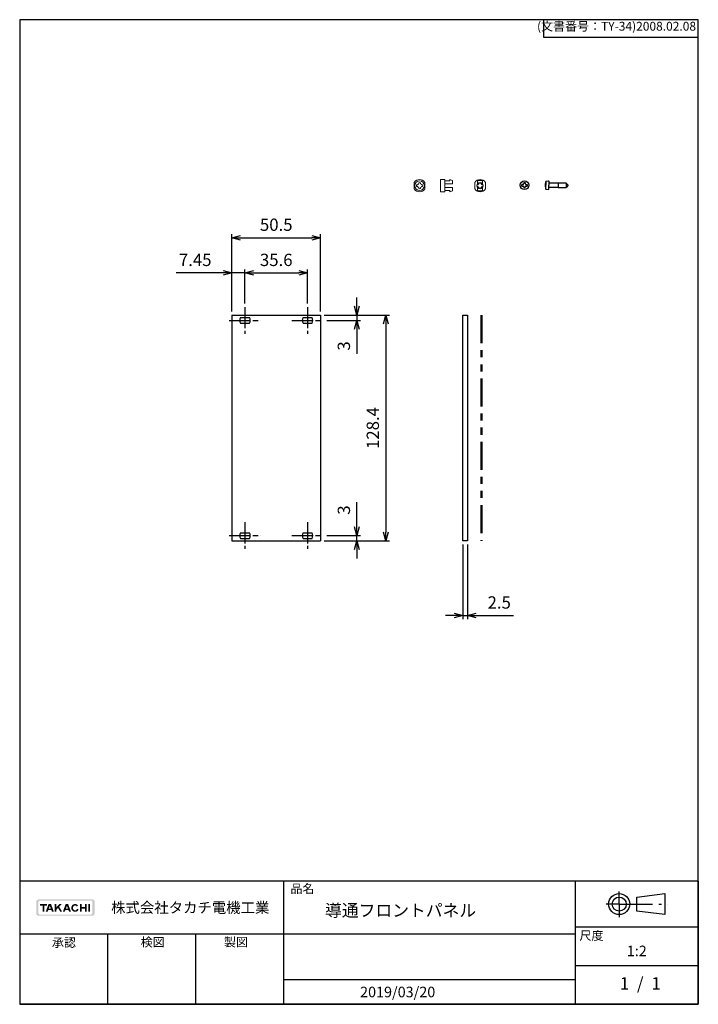
# Model space of a CAD drawing. Units: millimetres. Extents: x 0 to 386, y 0 to 560.
import ezdxf
from ezdxf.enums import TextEntityAlignment as Align

# ---------------------------------------------------------------- set-up
doc = ezdxf.new("R2010")
doc.units = ezdxf.units.MM
doc.header["$LTSCALE"] = 2
for name, pattern in [('ACISOTGB', [9, 4, -1, 1, -1, 1, -1]), ('AM_ISO08W050', [18, 12, -1.5, 3, -1.5]), ('AM_ISO08W050x2', [9, 6, -0.75, 1.5, -0.75]), ('gen7a', [6.875, 4.75, -0.875, 0.375, -0.875])]:
    doc.linetypes.add(name, pattern=pattern)
doc.layers.add('7A', color=4, linetype='gen7a')
doc.layers.add('RAHM2', color=1, linetype='Continuous')
for name, color, linetype, lineweight in [('AM_0', 7, 'Continuous', 50), ('AM_5', 3, 'Continuous', 25), ('AM_7', 4, 'AM_ISO08W050', 25), ('AM_8', 1, 'Continuous', 25), ('TK1', 7, 'Continuous', 25), ('TK6', 6, 'Continuous', 13), ('TK8', 8, 'Continuous', 25)]:
    doc.layers.add(name, color=color, linetype=linetype, lineweight=lineweight)
doc.styles.get("Standard").update_dxf_attribs({"font": 'ISOCP.SHX', "bigfont": 'EXTFONT.SHX'})
doc.dimstyles.new('AM_ISO$0', dxfattribs={"dimtxt": 3.5, "dimasz": 2.5, "dimexe": 1, "dimexo": 1, "dimgap": 1.5, "dimtad": 1, "dimdsep": 46, "dimtxsty": 'Standard', "dimblk": 'OPEN30', "dimcen": 0, "dimclrd": 3, "dimclre": 3, "dimclrt": 2, "dimadec": 0, "dimazin": 2, "dimtp": 0.1, "dimtm": 0.1, "dimtfac": 0.71, "dimtmove": 0, "dimatfit": 3, "dimldrblk": 'OPEN30', "dimfxl": 0, "dimlwd": -1, "dimlwe": -1, "dimarcsym": 0})

# ---------------------------------------------------------------- blocks, each defined once
blk = doc.blocks.new('TK-A4')
for p, q in [((149, 280.0000000000001), (149, 275.0000000000001)), ((149, 275.0000000000001), (193, 275.0000000000001))]:
    blk.add_line(p, q)
blk.add_lwpolyline([(0, 0), (193, 0), (193, 280), (0, 280)], close=True)
at = {"insert": (192.3592953827349, 276.1085429872271), "char_height": 2.5, "width": 43.07840397728299, "attachment_point": 9}
blk.add_mtext('(文書番号：TY-34)2008.02.08', dxfattribs=at)
blk = doc.blocks.new('A$C0FAF06CF')
at = {"layer": 'AM_8'}
h = blk.add_hatch(color=1, dxfattribs=at)
edge = h.paths.add_edge_path()
edge.add_line((-8.013599999999968, -2.411500000000411), (8.013600000000068, -2.411500000000414))
edge.add_arc((8.013600000000054, -1.773380000000513), 0.6381199999999012, 270, 360)
edge.add_line((8.651719999999955, -1.773380000000513), (8.651719999999969, 1.773379999999486))
edge.add_arc((8.013600000000025, 1.773379999999429), 0.638119999999958, 5.103880138248065e-12, 90.0000000000013)
edge.add_line((8.013599999999997, 2.411499999999391), (-8.013599999999997, 2.411499999999387))
edge.add_arc((-8.013600000000025, 1.773379999999436), 0.638119999999951, 89.99999999999682, 179.9999999999955)
edge.add_line((-8.651719999999983, 1.773379999999486), (-8.651719999999983, -1.773380000000506))
edge.add_arc((-8.013600000000025, -1.773380000000458), 0.638119999999951, 180.0000000000043, 270.0000000000045)
edge = h.paths.add_edge_path(flags=16)
edge.add_line((-7.471939999999961, 2.092439999999486), (7.471940000000018, 2.092439999999479))
edge.add_arc((7.471940000000046, 1.550779999999479), 0.5416600000000003, 7.958078640513122e-13, 90.00000000000148, ccw=False)
edge.add_line((8.013600000000025, 1.550779999999486), (8.013600000000025, -1.550780000000506))
edge.add_arc((7.471940000000018, -1.550780000000502), 0.5416600000000074, 270, 359.99999999999966, ccw=False)
edge.add_line((7.471940000000018, -2.092440000000506), (-7.471939999999961, -2.092440000000513))
edge.add_arc((-7.471939999999961, -1.550780000000506), 0.5416600000000074, 180, 270, ccw=False)
edge.add_line((-8.013599999999968, -1.550780000000506), (-8.013599999999968, 1.550779999999486))
edge.add_arc((-7.471939999999961, 1.550779999999486), 0.5416600000000003, 90, 180, ccw=False)
for points in [[(-5.453699999999969, 0.5935999999994923), (-5.453699999999969, 1.038799999999492), (-7.531299999999987, 1.038799999999492), (-7.531299999999987, 0.5935999999994923), (-6.759619999999984, 0.5935999999994923), (-6.759619999999984, -1.224300000000516), (-6.225379999999973, -1.224300000000516), (-6.225379999999973, 0.5935999999994923)], [(-3.146079999999984, 1.038799999999492), (-3.146079999999984, -1.224300000000516), (-2.671199999999942, -1.224300000000516), (-2.671199999999942, -0.6184186206901412), (-2.193432261217481, -0.1027759420753025), (-1.520149446800417, -1.224300000000516), (-0.9571799999999939, -1.224300000000516), (-1.851807874889658, 0.2659306476478651), (-1.135707252964409, 1.038799999999492), (-1.788279380580377, 1.038799999999492), (-2.671199999999942, 0.08588602895155795), (-2.671199999999942, 1.038799999999492)], [(4.304715008555604, 1.038799999999492), (4.304715008555604, -1.224300000000516), (4.775885008555576, -1.224300000000516), (4.775885008555576, -0.3153500000005121), (5.829525008555606, -0.3153500000005121), (5.829525008555606, -1.224300000000516), (6.300695008555579, -1.224300000000516), (6.300695008555579, 1.038799999999492), (5.829525008555606, 1.038799999999492), (5.829525008555606, 0.1298499999994878), (4.775885008555576, 0.1298499999994878), (4.775885008555576, 1.038799999999492)], [(7.28013500855559, -1.224300000000516), (7.28013500855559, 1.038799999999492), (6.805255008555605, 1.038799999999492), (6.805255008555605, -1.224300000000516)]]:
    blk.add_hatch(color=1, dxfattribs=at).paths.add_polyline_path(points)
h = blk.add_hatch(color=1, dxfattribs=at)
h.paths.add_polyline_path([(-5.264049114754044, -1.224300000000516), (-5.084217508196673, -0.7345800000005109), (-4.161102491803263, -0.7345800000005109), (-3.981270885245877, -1.224300000000516), (-3.420619999999971, -1.224300000000516), (-4.251659999999958, 1.038799999999492), (-4.993659999999977, 1.038799999999492), (-5.82469999999995, -1.224300000000516)])
h.paths.add_polyline_path([(-4.332759934426207, -0.2671200000005083), (-4.912560065573729, -0.2671200000005083), (-4.622659999999968, 0.5223399999994971)], flags=16)
h = blk.add_hatch(color=1, dxfattribs=at)
h.paths.add_polyline_path([(-0.1961891147540484, -1.224300000000516), (-0.01635750819667692, -0.7345800000005109), (0.9067575081967476, -0.7345800000005109), (1.086589114754119, -1.224300000000516), (1.647240000000011, -1.224300000000516), (0.8162000000000376, 1.038799999999492), (0.07420000000001892, 1.038799999999492), (-0.7568399999999542, -1.224300000000516)])
h.paths.add_polyline_path([(0.7351000655737892, -0.2671200000005083), (0.1552999344262673, -0.2671200000005083), (0.4452000000000282, 0.5223399999994971)], flags=16)
h = blk.add_hatch(color=1, dxfattribs=at)
edge = h.paths.add_edge_path()
edge.add_ellipse((2.878960000000006, -0.09275000000052636), major_axis=(0, 0.7271600000000495), ratio=0.8673469387754512, start_angle=304.6510247185947, end_angle=609.4109213221484)
edge.add_line((3.469375036740871, -0.3484654247793539), (3.941135008555591, -0.5527900000005097))
edge.add_arc((2.878960000000006, -0.09275000000051214), 1.157520000000027, 38.550540790803325, 336.58201840165333, ccw=False)
edge.add_line((3.784208621486187, 0.6286219454599618), (3.397792961318373, 0.3206961337928842))
blk = doc.blocks.new('TK-仕様書NEW')
for p, q in [((0, 35), (-193, 35)), ((-193, 35), (-193, 0)), ((-118, 35), (-118, 0)), ((-35, 35), (-35, 0)), ((0, 35), (0, 0)), ((-17.5, 30.5), (-9.5, 31.5)), ((-9.5, 31.5), (-9.5, 25.5)), ((-17.5, 26.5), (-17.5, 30.5)), ((-9.5, 25.5), (-17.5, 26.5)), ((-193.0000000000001, 19.99999999999994), (-35, 19.99999999999994)), ((-168.0000000000001, 19.99999999999994), (-168, 0)), ((-143.0000000000001, 19.99999999999994), (-143, 0)), ((-35, 22), (0, 22)), ((-35, 11), (0, 11)), ((-35.00000000000011, 7), (-118, 7)), ((0, 0), (-193, 0))]:
    blk.add_line(p, q)
for radius in [3, 2]:
    blk.add_circle((-22.5, 28.5), radius)
at = {"layer": '7A'}
for q in [(-22.5, 32.07478664473149), (-26.22303737125117, 28.5), (-22.5, 24.78991724228479), (-8.718691599714703, 28.5)]:
    blk.add_line((-22.5, 28.5), q, dxfattribs=at)
at = {"xscale": 0.96, "yscale": 0.96, "zscale": 0.96}
blk.add_blockref('A$C0FAF06CF', (-180, 27.49999999999997), dxfattribs=at)
at = {"insert": (-167, 27.49999999999997), "char_height": 3, "width": 42.88435181670968, "attachment_point": 4}
blk.add_mtext('\\fＭＳ ゴシック|b0|i0|c128|p49;株式会社タカチ電機工業', dxfattribs=at)
for tag, p in [('品名', (-106.1561493930892, 24.94727555274869)), ('型番', (-106.139168248561, 11.53771236320705))]:
    blk.add_attdef(tag, p, '', height=3.5)
for tag, height, p in [('GEN-TITLE-SCA', 3, (-17.5, 14.79266317345349)), ('承認', 3.5, (-180.7195176573869, 7.729076668239944)), ('検図', 3.5, (-155.5000000000001, 7.729076668239941)), ('製図', 3.5, (-130.5000000000001, 7.729076668239941)), ('ページNO.', 3.5, (-21, 5.5)), ('総ページ数', 3.5, (-12, 5.5))]:
    blk.add_attdef(tag, text='', height=height).set_placement(p, align=Align.MIDDLE)
blk.add_attdef('GEN-TITLE-DAT', text='', height=3).set_placement((-85.5, 3.5), align=Align.MIDDLE_CENTER)
at = {"layer": 'RAHM2', "char_height": 2.5}
for s, insert, width, attachment_point in [('品名', (-116, 32.55103540727967), 90, 4), ('尺度', (-33.80025513713144, 20.80103540727967), 20, 1), ('承認', (-180.4289022005786, 18.8010354072796), 17, 2), ('検図', (-155.1678725559622, 18.92584712714763), 17, 2), ('製図', (-131.4954787961751, 18.95800561859733), 17, 2)]:
    blk.add_mtext(s, dxfattribs=dict(at, insert=insert, width=width, attachment_point=attachment_point))
at = {"layer": 'RAHM2', "color": 0, "insert": (-16.5, 5.5), "char_height": 3.5, "width": 4.469919821818735, "attachment_point": 5}
blk.add_mtext('/', dxfattribs=at)
blk = doc.blocks.new('_Open30')
at = {"color": 0, "linetype": 'ByBlock', "lineweight": -2}
for p, q in [((-1, 0.26794919), (0, 0)), ((0, 0), (-1, -0.26794919)), ((0, 0), (-1, 0))]:
    blk.add_line(p, q, dxfattribs=at)
blk = doc.blocks.new('*D17')
at = {"layer": 'AM_5', "color": 3, "transparency": 16777216}
for p, q in [((252.12280645398, 261.5781224509495), (252.12280645398, 219.1322271967622)), ((254.62280645398, 261.5781224509495), (254.62280645398, 219.1322271967622)), ((247.12280645398, 221.1322271967622), (242.12280645398, 221.1322271967622)), ((252.12280645398, 221.1322271967622), (254.62280645398, 221.1322271967622)), ((259.62280645398, 221.1322271967622), (280.890511853153, 221.1322271967622))]:
    blk.add_line(p, q, dxfattribs=at)
at = {"layer": 'Defpoints', "color": 0, "transparency": 16777216}
for p in [(252.12280645398, 263.5781224509495), (254.62280645398, 263.5781224509495), (254.62280645398, 221.1322271967622)]:
    blk.add_point(p, dxfattribs=at)
at = {"layer": 'AM_5', "color": 3, "transparency": 16777216, "xscale": 5, "yscale": 5, "zscale": 5}
blk.add_blockref('_Open30', (252.12280645398, 221.1322271967622), dxfattribs=at)
at = {"layer": 'AM_5', "color": 3, "transparency": 16777216, "xscale": 5, "yscale": 5, "zscale": 5, "rotation": 180}
blk.add_blockref('_Open30', (254.62280645398, 221.1322271967622), dxfattribs=at)
at = {"layer": 'AM_5', "color": 2, "transparency": 16777216, "insert": (272.7566591535665, 227.6329161731401), "char_height": 7, "attachment_point": 5}
blk.add_mtext('2.5', dxfattribs=at)
blk = doc.blocks.new('*D18')
at = {"layer": 'AM_5', "color": 3, "transparency": 16777216}
for p, q in [((115.6790084400666, 415.9781234509497), (88.98905894640546, 415.9781234509497)), ((120.6790084400666, 393.9781224509497), (120.6790084400666, 417.9781234509497)), ((128.1290084400665, 415.9781234509497), (120.6790084400666, 415.9781234509497)), ((128.1290084400665, 398.5781224509497), (128.1290084400665, 417.9781234509497)), ((133.1290084400665, 415.9781234509497), (138.1290084400665, 415.9781234509497))]:
    blk.add_line(p, q, dxfattribs=at)
at = {"layer": 'Defpoints', "color": 0, "transparency": 16777216}
for p in [(120.6790084400666, 415.9781234509497), (128.1290084400665, 396.5781224509497), (120.6790084400666, 391.9781224509497)]:
    blk.add_point(p, dxfattribs=at)
at = {"layer": 'AM_5', "color": 3, "transparency": 16777216, "xscale": 5, "yscale": 5, "zscale": 5}
blk.add_blockref('_Open30', (120.6790084400666, 415.9781234509497), dxfattribs=at)
at = {"layer": 'AM_5', "color": 3, "transparency": 16777216, "xscale": 5, "yscale": 5, "zscale": 5, "rotation": 180}
blk.add_blockref('_Open30', (128.1290084400665, 415.9781234509497), dxfattribs=at)
at = {"layer": 'AM_5', "color": 2, "transparency": 16777216, "insert": (99.83403369323604, 422.4781234509497), "char_height": 7, "attachment_point": 5}
blk.add_mtext('7.45', dxfattribs=at)
blk = doc.blocks.new('*D19')
at = {"layer": 'AM_5', "color": 3, "transparency": 16777216}
for p, q in [((128.1290084400665, 398.5781224509497), (128.1290084400665, 417.9781234509497)), ((133.1290084400665, 415.9781234509497), (158.7290084400665, 415.9781234509497)), ((163.7290084400665, 398.5781224509497), (163.7290084400665, 417.9781234509497))]:
    blk.add_line(p, q, dxfattribs=at)
at = {"layer": 'Defpoints', "color": 0, "transparency": 16777216}
for p in [(163.7290084400665, 415.9781234509497), (128.1290084400665, 396.5781224509497), (163.7290084400665, 396.5781224509497)]:
    blk.add_point(p, dxfattribs=at)
at = {"layer": 'AM_5', "color": 3, "transparency": 16777216, "xscale": 5, "yscale": 5, "zscale": 5, "rotation": 180}
blk.add_blockref('_Open30', (128.1290084400665, 415.9781234509497), dxfattribs=at)
at = {"layer": 'AM_5', "color": 3, "transparency": 16777216, "xscale": 5, "yscale": 5, "zscale": 5}
blk.add_blockref('_Open30', (163.7290084400665, 415.9781234509497), dxfattribs=at)
at = {"layer": 'AM_5', "color": 2, "transparency": 16777216, "insert": (145.9290084400665, 422.4781234509497), "char_height": 7, "attachment_point": 5}
blk.add_mtext('35.6', dxfattribs=at)
blk = doc.blocks.new('*D20')
at = {"layer": 'AM_5', "color": 3, "transparency": 16777216}
for p, q in [((120.6790084400665, 393.9781224509497), (120.6790084400665, 437.9781234509496)), ((171.1790084400666, 393.9781224509497), (171.1790084400666, 437.9781234509496)), ((125.6790084400665, 435.9781234509496), (166.1790084400666, 435.9781234509496))]:
    blk.add_line(p, q, dxfattribs=at)
at = {"layer": 'Defpoints', "color": 0, "transparency": 16777216}
for p in [(171.1790084400666, 435.9781234509496), (120.6790084400665, 391.9781224509497), (171.1790084400666, 391.9781224509497)]:
    blk.add_point(p, dxfattribs=at)
at = {"layer": 'AM_5', "color": 3, "transparency": 16777216, "xscale": 5, "yscale": 5, "zscale": 5, "rotation": 180}
blk.add_blockref('_Open30', (120.6790084400665, 435.9781234509496), dxfattribs=at)
at = {"layer": 'AM_5', "color": 3, "transparency": 16777216, "xscale": 5, "yscale": 5, "zscale": 5}
blk.add_blockref('_Open30', (171.1790084400666, 435.9781234509496), dxfattribs=at)
at = {"layer": 'AM_5', "color": 2, "transparency": 16777216, "insert": (145.9290084400666, 442.4781234509496), "char_height": 7, "attachment_point": 5}
blk.add_mtext('50.5', dxfattribs=at)
blk = doc.blocks.new('*D21')
at = {"layer": 'AM_5', "color": 3, "transparency": 16777216}
for p, q in [((191.7923163027472, 396.9781224509497), (191.7923163027472, 401.9781224509497)), ((173.1790084400666, 391.9781224509497), (193.7923163027472, 391.9781224509497)), ((174.7290084400665, 388.9781224509497), (193.7923163027472, 388.9781224509497)), ((191.7923163027472, 391.9781224509497), (191.7923163027472, 388.9781224509497)), ((191.7923163027472, 383.9781224509497), (191.7923163027472, 369.8881729572885))]:
    blk.add_line(p, q, dxfattribs=at)
at = {"layer": 'Defpoints', "color": 0, "transparency": 16777216}
for p in [(171.1790084400666, 391.9781224509497), (172.7290084400665, 388.9781224509497), (191.7923163027472, 388.9781224509497)]:
    blk.add_point(p, dxfattribs=at)
at = {"layer": 'AM_5', "color": 3, "transparency": 16777216, "xscale": 5, "yscale": 5, "zscale": 5}
for p, rotation in [((191.7923163027472, 391.9781224509497), 270), ((191.7923163027472, 388.9781224509497), 90)]:
    blk.add_blockref('_Open30', p, dxfattribs=dict(at, rotation=rotation))
at = {"layer": 'AM_5', "color": 2, "transparency": 16777216, "insert": (185.2923163027471, 374.4331477041192), "char_height": 7, "attachment_point": 5, "rotation": 90}
blk.add_mtext('3', dxfattribs=at)
blk = doc.blocks.new('*D22')
at = {"layer": 'AM_5', "color": 3, "transparency": 16777216}
for p, q in [((191.7962130684041, 271.5781224509497), (191.7962130684041, 285.6680719446109)), ((173.1790084400666, 263.5781224509497), (193.7962130684041, 263.5781224509497)), ((174.7290084400665, 266.5781224509497), (193.7962130684041, 266.5781224509497)), ((191.7962130684041, 263.5781224509497), (191.7962130684041, 266.5781224509497)), ((191.7962130684041, 258.5781224509497), (191.7962130684041, 253.5781224509497))]:
    blk.add_line(p, q, dxfattribs=at)
at = {"layer": 'Defpoints', "color": 0, "transparency": 16777216}
for p in [(171.1790084400666, 263.5781224509497), (172.7290084400665, 266.5781224509497), (191.7962130684041, 266.5781224509497)]:
    blk.add_point(p, dxfattribs=at)
at = {"layer": 'AM_5', "color": 3, "transparency": 16777216, "xscale": 5, "yscale": 5, "zscale": 5}
for p, rotation in [((191.7962130684041, 266.5781224509497), 270), ((191.7962130684041, 263.5781224509497), 90)]:
    blk.add_blockref('_Open30', p, dxfattribs=dict(at, rotation=rotation))
at = {"layer": 'AM_5', "color": 2, "transparency": 16777216, "insert": (185.2962130684041, 281.1230971977803), "char_height": 7, "attachment_point": 5, "rotation": 90}
blk.add_mtext('3', dxfattribs=at)
blk = doc.blocks.new('*D23')
at = {"layer": 'AM_5', "color": 3, "transparency": 16777216}
for p, q in [((183.2790084400665, 391.9781224509497), (210.2623500118775, 391.9781224509497)), ((208.2623500118775, 386.9781224509497), (208.2623500118775, 268.5781224509497)), ((183.2790084400665, 263.5781224509497), (210.2623500118775, 263.5781224509497))]:
    blk.add_line(p, q, dxfattribs=at)
at = {"layer": 'Defpoints', "color": 0, "transparency": 16777216}
for p in [(181.2790084400665, 391.9781224509497), (181.2790084400665, 263.5781224509497), (208.2623500118775, 263.5781224509497)]:
    blk.add_point(p, dxfattribs=at)
at = {"layer": 'AM_5', "color": 3, "transparency": 16777216, "xscale": 5, "yscale": 5, "zscale": 5}
for p, rotation in [((208.2623500118775, 391.9781224509497), 90), ((208.2623500118775, 263.5781224509497), 270)]:
    blk.add_blockref('_Open30', p, dxfattribs=dict(at, rotation=rotation))
at = {"layer": 'AM_5', "color": 2, "transparency": 16777216, "insert": (201.7616610354995, 327.7781224509498), "char_height": 7, "attachment_point": 5, "rotation": 90}
blk.add_mtext('128.4', dxfattribs=at)

msp = doc.modelspace()

# ---------------------------------------------------------------- linework, layer by layer
at = {"layer": 'AM_0', "color": 4, "linetype": 'ACISOTGB', "ltscale": 2}
msp.add_line((262.5903565422095, 391.9781224509495), (262.5903565422095, 263.5781224509495), dxfattribs=at)
at = {"layer": 'AM_7', "linetype": 'AM_ISO08W050x2'}
for p, q in [((128.1290084400665, 396.5781224509497), (128.1290084400665, 381.3781224509497)), ((163.7290084400665, 396.5781224509497), (163.7290084400665, 381.3781224509497)), ((119.1290084400665, 388.9781224509497), (137.1290084400665, 388.9781224509497)), ((154.7290084400665, 388.9781224509497), (172.7290084400665, 388.9781224509497)), ((128.1290084400665, 274.1781224509497), (128.1290084400665, 258.9781224509497)), ((163.7290084400665, 274.1781224509497), (163.7290084400665, 258.9781224509497)), ((119.1290084400665, 266.5781224509497), (137.1290084400665, 266.5781224509497)), ((154.7290084400665, 266.5781224509497), (172.7290084400665, 266.5781224509497))]:
    msp.add_line(p, q, dxfattribs=at)
at = {"layer": 'TK1'}
for p, q in [((120.6790084400665, 391.9781224509497), (171.1790084400666, 391.9781224509497)), ((120.6790084400666, 391.9781224509497), (120.6790084400665, 263.5781224509497)), ((125.5912929319766, 390.5781224509497), (130.6667239481564, 390.5781224509497)), ((125.5912929319766, 387.3781224509497), (130.6667239481564, 387.3781224509497)), ((161.1912929319766, 390.5781224509497), (166.2667239481564, 390.5781224509497)), ((161.1912929319766, 387.3781224509497), (166.2667239481564, 387.3781224509497)), ((171.1790084400666, 391.9781224509497), (171.1790084400666, 263.5781224509497)), ((252.12280645398, 391.9781224509495), (254.62280645398, 391.9781224509495)), ((252.12280645398, 263.5781224509495), (252.12280645398, 391.9781224509495)), ((254.62280645398, 391.9781224509495), (254.62280645398, 263.5781224509495)), ((120.6790084400665, 263.5781224509497), (171.1790084400666, 263.5781224509497)), ((125.5912929319766, 268.1781224509497), (130.6667239481564, 268.1781224509497)), ((125.5912929319766, 264.9781224509497), (130.6667239481564, 264.9781224509497)), ((161.1912929319766, 268.17812245095), (166.2667239481564, 268.17812245095)), ((161.1912929319766, 264.9781224509499), (166.2667239481564, 264.9781224509499)), ((254.62280645398, 263.5781224509495), (252.12280645398, 263.5781224509495))]:
    msp.add_line(p, q, dxfattribs=at)
for centre, start, end in [((128.1290084400665, 388.9781224509497), 147.7690473644974, 212.2309526355024), ((128.1290084400665, 388.9781224509497), 327.7690473644976, 32.23095263550245), ((163.7290084400665, 388.9781224509497), 147.7690473644972, 212.2309526355028), ((163.7290084400665, 388.9781224509497), 327.7690473644969, 32.23095263550283), ((128.1290084400665, 266.5781224509497), 147.7690473644971, 212.2309526355029), ((128.1290084400665, 266.5781224509497), 327.7690473644969, 32.23095263550287), ((163.7290084400665, 266.5781224509499), 147.7690473644971, 212.2309526355029), ((163.7290084400665, 266.5781224509499), 327.7690473644969, 32.23095263550287)]:
    msp.add_arc(centre, 3, start, end, dxfattribs=at)
at = {"layer": 'TK6'}
for p, q in [((224.4638048668122, 467.4022572059952), (224.4638048668122, 463.7967059305309)), ((225.7867538836873, 466.0994815682631), (226.3290802306119, 466.0994815682631)), ((225.7867538836873, 465.0994815682631), (226.3290802306119, 465.0994815682631)), ((226.9638048668122, 466.7342062044635), (226.9638048668122, 467.276532551388)), ((227.9638048668122, 467.276532551388), (227.9638048668122, 466.7342062044635)), ((229.1408558499371, 466.0994815682631), (228.5985295030126, 466.0994815682631)), ((229.1408558499371, 465.0994815682631), (228.5985295030126, 465.0994815682631)), ((230.4638048668122, 467.4022572059952), (230.4638048668122, 463.7967059305309)), ((239.311730737296, 465.5994815682631), (239.311730737296, 469.0994815682631)), ((239.311730737296, 469.0994815682631), (241.911730737296, 469.0994815682631)), ((239.311730737296, 465.5994815682631), (239.311730737296, 462.0994815682631)), ((241.911730737296, 469.0994815682631), (241.911730737296, 465.5994815682631)), ((241.911730737296, 468.3494815682631), (244.661730737296, 468.3494815682631)), ((241.911730737296, 466.5792774653763), (246.1117307372959, 466.5792774653763)), ((241.911730737296, 462.0994815682631), (241.911730737296, 465.5994815682631)), ((244.661730737296, 469.0994815682631), (246.1117307372959, 468.5994815682631)), ((244.661730737296, 468.3494815682631), (244.661730737296, 469.0994815682631)), ((246.1117307372959, 468.5994815682631), (246.1117307372959, 466.5792774653763)), ((258.8596566077798, 467.4022572059952), (258.8596566077798, 463.7967059305309)), ((260.1826056246549, 466.0994815682631), (260.7249319715794, 466.0994815682631)), ((260.1826056246549, 465.0994815682631), (260.7249319715794, 465.0994815682631)), ((260.4096566077798, 468.7849956555023), (260.4096566077798, 466.5792774653763)), ((261.3596566077798, 467.276532551388), (261.3596566077798, 466.7342062044635)), ((262.3596566077798, 466.7342062044635), (262.3596566077798, 467.276532551388)), ((263.5367075909046, 466.0994815682631), (262.9943812439801, 466.0994815682631)), ((263.5367075909046, 465.0994815682631), (262.9943812439801, 465.0994815682631)), ((263.3096566077797, 468.7849956555023), (263.3096566077797, 466.5792774653763)), ((264.8596566077798, 467.4022572059952), (264.8596566077798, 463.7967059305309)), ((226.9638048668122, 464.4647569320626), (226.9638048668122, 463.9224305851382)), ((227.9638048668122, 463.9224305851382), (227.9638048668122, 464.4647569320626)), ((239.311730737296, 462.0994815682631), (241.911730737296, 462.0994815682631)), ((241.911730737296, 464.6196856711498), (246.1117307372959, 464.6196856711498)), ((241.911730737296, 462.8494815682631), (244.661730737296, 462.8494815682631)), ((244.661730737296, 462.8494815682631), (244.661730737296, 462.0994815682631)), ((244.661730737296, 462.0994815682631), (246.1117307372959, 462.5994815682631)), ((246.1117307372959, 462.5994815682631), (246.1117307372959, 464.6196856711498)), ((260.4096566077798, 464.6196856711498), (260.4096566077798, 462.4139674810239)), ((261.3596566077798, 463.9224305851382), (261.3596566077798, 464.4647569320626)), ((262.3596566077798, 464.4647569320626), (262.3596566077798, 463.9224305851382)), ((263.3096566077797, 464.6196856711498), (263.3096566077797, 462.4139674810239))]:
    msp.add_line(p, q, dxfattribs=at)
for centre, radius in [((227.4638048668122, 465.5994815682631), 2.7), ((261.8596566077798, 465.5994815682631), 1.75)]:
    msp.add_circle(centre, radius, dxfattribs=at)
for centre, radius, start, end in [((227.4638048668122, 465.5994815682631), 3.5, 31.00271913387187, 148.9972808661281), ((227.4638048668122, 465.5994815682631), 1.75, 163.3984504009802, 196.6015495990198), ((227.4638048668122, 465.5994815682631), 1.24, 113.7799947314106, 156.2200052685877), ((227.4638048668122, 465.5994815682631), 1.24, 203.7799947314123, 246.2200052685894), ((227.4638048668122, 465.5994815682631), 1.75, 73.39845040097676, 106.6015495990232), ((227.4638048668122, 465.5994815682631), 1.24, 23.77999473141229, 66.22000526858933), ((227.4638048668122, 465.5994815682631), 1.24, 293.7799947314106, 336.2200052685877), ((227.4638048668122, 465.5994815682631), 1.75, 343.3984504009803, 16.60154959901976), ((261.8596566077798, 465.5994815682631), 3.5, 31.00271913387187, 148.9972808661281), ((261.8596566077798, 465.5994815682631), 3, 61.09666546015169, 118.9033345398483), ((261.8596566077798, 465.5994815682631), 1.24, 113.7799947314106, 156.2200052685877), ((261.8596566077798, 465.5994815682631), 1.24, 203.7799947314123, 246.2200052685894), ((261.8596566077798, 465.5994815682631), 1.24, 23.77999473141229, 66.22000526858933), ((261.8596566077798, 465.5994815682631), 1.24, 293.7799947314106, 336.2200052685877), ((227.4638048668122, 465.5994815682631), 3.5, 211.0027191338719, 328.9972808661281), ((227.4638048668122, 465.5994815682631), 1.75, 253.3984504009768, 286.6015495990231), ((261.8596566077798, 465.5994815682631), 3.5, 211.0027191338719, 328.9972808661281), ((261.8596566077798, 465.5994815682631), 3, 241.0966654601517, 298.9033345398483)]:
    msp.add_arc(centre, radius, start, end, dxfattribs=at)
at = {"layer": 'TK8'}
for p, q in [((285.6116196701367, 465.8304312488032), (285.6116196701367, 466.2508857942577)), ((286.1911651246824, 466.2508857942577), (285.6116196701367, 466.2508857942577)), ((285.6116196701367, 465.4099767033487), (285.6116196701367, 465.8304312488032)), ((285.6116196701367, 465.4059134435391), (286.1911651246822, 465.4059134435391)), ((286.6911651246821, 467.3304312488032), (287.1116196701367, 467.3304312488032)), ((286.6911651246822, 467.3304312488032), (286.6911651246822, 466.7625162114331)), ((286.6911651246822, 467.3304312488029), (286.6911651246824, 466.7508857942577)), ((286.6911651246822, 464.9059134435391), (286.6911651246822, 464.3304312488034)), ((287.1116196701367, 467.3304312488032), (287.5320742155913, 467.3304312488032)), ((287.5320742155913, 467.3304312488032), (287.5320742155911, 466.7508857942577)), ((287.5320742155913, 464.3304312488032), (287.5320742155911, 464.9059134435391)), ((288.0320742155911, 466.2508857942577), (288.6116196701365, 466.2508857942577)), ((288.0320742155911, 465.4059134435391), (288.6116196701366, 465.4059134435391)), ((288.6116196701367, 466.2508857942577), (288.6116196701367, 465.8304312488032)), ((288.6116196701366, 465.8304312488032), (288.6116196701366, 465.4099767033487)), ((299.228042026694, 468.0508650098103), (299.228042026694, 465.8304312488032)), ((299.228042026694, 463.609997487796), (299.228042026694, 465.8304312488032)), ((299.2932876477996, 468.0906735126829), (300.7294860846999, 468.3304312488032)), ((300.9294860847, 468.1304312488031), (300.9294860846999, 465.8304312488032)), ((306.3294860847, 466.9304312488031), (300.9294860847, 466.9304312488031)), ((300.9294860846999, 463.530431248803), (300.9294860846999, 465.8304312488032)), ((310.8294860847, 467.0804312488032), (306.3294860847, 467.0804312488032)), ((306.3294860847, 467.0804312488032), (306.3294860847, 464.5804312488032)), ((310.8294860847, 467.0804312488032), (311.9294860847, 465.8304312488032)), ((310.8294860847, 467.0804312488032), (310.8294860847, 464.5804312488032)), ((311.9294860847, 465.8304312488032), (310.8294860847, 464.5804312488032)), ((287.1116196701367, 464.3304312488032), (286.6911651246821, 464.3304312488032)), ((287.5320742155913, 464.3304312488032), (287.1116196701367, 464.3304312488032)), ((299.2932876477996, 463.5701889849234), (300.7294860846999, 463.3304312488032)), ((300.9294860847, 464.730431248803), (306.3294860847, 464.730431248803)), ((306.3294860847, 464.5804312488032), (310.8294860847, 464.5804312488032))]:
    msp.add_line(p, q, dxfattribs=at)
msp.add_circle((287.1116196701367, 465.8304312488032), 2.5, dxfattribs=at)
for centre, radius, start, end in [((286.1911651246824, 466.7508857942577), 0.5, 270, 0), ((286.1911651246822, 464.9059134435391), 0.5, 0, 90), ((288.0320742155911, 466.7508857942577), 0.5, 180, 270), ((288.0320742155911, 464.9059134435391), 0.5, 90, 180), ((308.4664021318735, 465.7097711915), 9.537679305798925, 166.0066892114214, 179.2751385072281), ((308.4664021318735, 465.9510913061062), 9.537679305798925, 180.7248614927719, 193.9933107885769), ((299.3087957393124, 467.9918833355515), 0.1, 98.92148909352433, 166.0066892114164), ((300.7294860846999, 468.1304312488031), 0.2, 0, 90), ((299.3087957393122, 463.6689791620546), 0.1, 193.9933107885769, 261.0785109064692), ((300.7294860846999, 463.5304312488032), 0.2, 270, 0)]:
    msp.add_arc(centre, radius, start, end, dxfattribs=at)

# ---------------------------------------------------------------- block references
at = {"lineweight": 0, "xscale": 2, "yscale": 2, "zscale": 2}
msp.add_blockref('TK-A4', (0, 0), dxfattribs=at)
msp.add_blockref('TK-仕様書NEW', (386, 0), dxfattribs=at).add_auto_attribs({'GEN-TITLE-DAT': '2019/03/20', '品名': '導通フロントパネル', 'GEN-TITLE-SCA': '1:2', 'ページNO.': '1', '総ページ数': '1'})

# ---------------------------------------------------------------- dimensions: what is measured, and where the dimension line sits
at = {"layer": 'AM_5'}
for base, p1, p2, override, picture, middle in [((171.1790084400666, 435.9781234509496), (120.6790084400665, 391.9781224509497), (171.1790084400666, 391.9781224509497), {"dimscale": 2, "dimpost": ''}, '*D20', (145.9290084400666, 442.4781234509496)), ((120.6790084400666, 415.9781234509497), (128.1290084400665, 396.5781224509497), (120.6790084400666, 391.9781224509497), {"dimscale": 2}, '*D18', (99.83403369323604, 422.4781234509497)), ((163.7290084400665, 415.9781234509497), (128.1290084400665, 396.5781224509497), (163.7290084400665, 396.5781224509497), {"dimscale": 2}, '*D19', (145.9290084400665, 422.4781234509497))]:
    dim = msp.add_linear_dim(base=base, p1=p1, p2=p2, dimstyle='AM_ISO$0', override=override, dxfattribs=at)
    dim.commit()
    dim.dimension.update_dxf_attribs({"geometry": picture, "text_midpoint": middle})
for base, p1, p2, angle, override, picture, middle in [((191.7923163027472, 388.9781224509497), (171.1790084400666, 391.9781224509497), (172.7290084400665, 388.9781224509497), 90, {"dimscale": 2}, '*D21', (185.2923163027471, 374.4331477041192)), ((208.2623500118775, 263.5781224509497), (181.2790084400665, 391.9781224509497), (181.2790084400665, 263.5781224509497), 90, {"dimscale": 2}, '*D23', (201.7616610354995, 327.7781224509498)), ((191.7962130684041, 266.5781224509497), (171.1790084400666, 263.5781224509497), (172.7290084400665, 266.5781224509497), 90, {"dimscale": 2}, '*D22', (185.2962130684041, 281.1230971977803)), ((254.62280645398, 221.1322271967622), (252.12280645398, 263.5781224509495), (254.62280645398, 263.5781224509495), 1.017777498068325e-13, {"dimscale": 2, "dimpost": ''}, '*D17', (272.7566591535665, 227.6329161731401))]:
    dim = msp.add_linear_dim(base=base, p1=p1, p2=p2, angle=angle, dimstyle='AM_ISO$0', override=override, dxfattribs=at)
    dim.commit()
    dim.dimension.update_dxf_attribs({"geometry": picture, "text_midpoint": middle})

doc.saveas('drawing.dxf')
